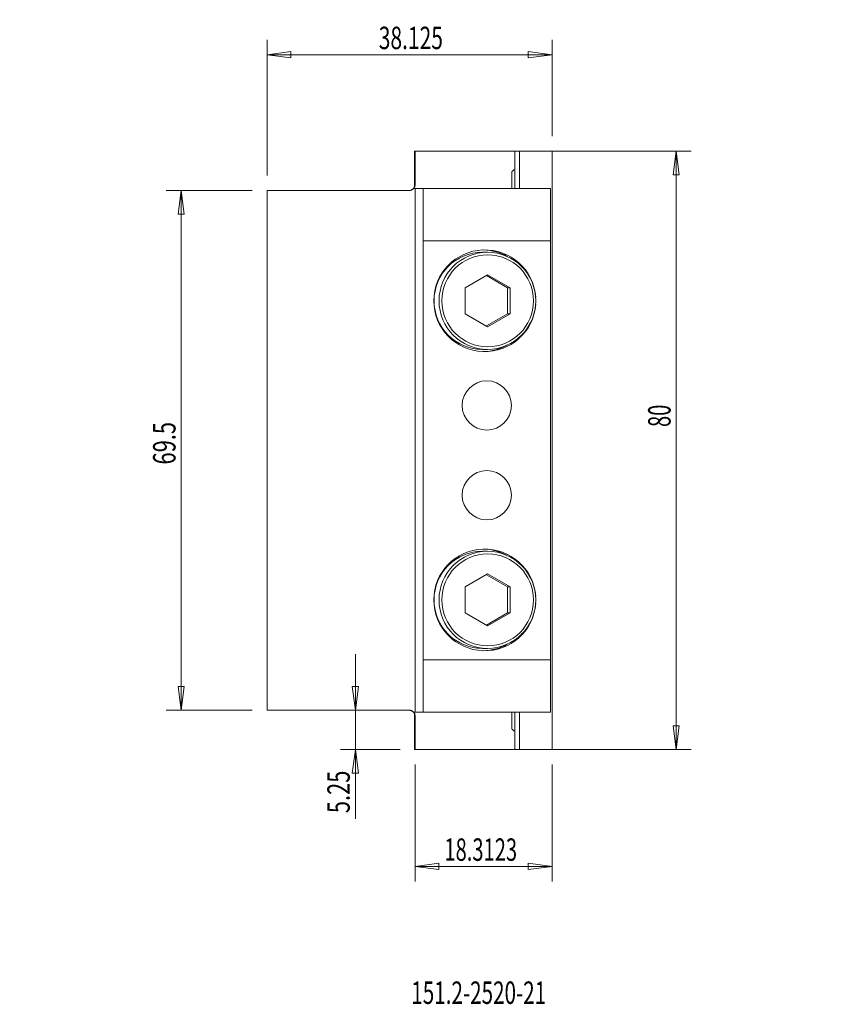
# Model space of a CAD drawing. Units: millimetres. Extents: x -53 to 56, y -74 to 58.
import ezdxf

# ---------------------------------------------------------------- set-up
doc = ezdxf.new("R2010")
doc.units = ezdxf.units.MM
doc.layers.get('0').update_dxf_attribs({"linetype": 'CONTINUOUS'})
for name, color, linetype in [('1', 4, 'CONTINUOUS'), ('2', 7, 'CONTINUOUS'), ('SK2', 7, 'CONTINUOUS'), ('SK6', 5, 'CONTINUOUS')]:
    doc.layers.add(name, color=color, linetype=linetype)
doc.styles.add('iso_b_vert', font='simplex.shx')
doc.dimstyles.get("Standard").update_dxf_attribs({"dimtxt": 0.18, "dimasz": 0.18, "dimexe": 0.18, "dimexo": 0.0625, "dimgap": 0.09, "dimtad": 1, "dimzin": 0, "dimdsep": 52, "dimtxsty": 'Standard', "dimcen": 0.09, "dimadec": 0, "dimazin": 0, "dimtfac": 1, "dimtdec": 4, "dimtofl": 0, "dimtmove": 0, "dimatfit": 3, "dimfxl": 1, "dimtolj": 1, "dimtzin": 0, "dimarcsym": 0})

# ---------------------------------------------------------------- blocks, each defined once
blk = doc.blocks.new('DimnDraft3D1')
at = {"layer": 'SK2', "lineweight": 13}
for p, q in [((-21.825, 34.75), (-33.315051, 34.75)), ((-31.315051, 34.75), (-31.733047, 31.574998)), ((-31.315051, -34.75), (-31.315051, 34.75)), ((-31.315051, 34.75), (-30.897054, 31.575002)), ((-30.897054, 31.575002), (-31.733047, 31.574998)), ((-31.733047, -31.575002), (-30.897054, -31.574998)), ((-31.315051, -34.75), (-31.733047, -31.575002)), ((-31.315051, -34.75), (-30.897054, -31.574998)), ((-21.825, -34.75), (-33.315051, -34.75))]:
    blk.add_line(p, q, dxfattribs=at)
at = {"layer": 'SK2', "lineweight": 18, "insert": (-32.065051, -1.893684), "char_height": 3, "attachment_point": 7, "rotation": 90, "line_spacing_factor": 1.084337, "style": 'iso_b_vert'}
blk.add_mtext('\\W0.7150;69.5', dxfattribs=at)
blk = doc.blocks.new('_CLOSED')
at = {"lineweight": -2}
for p, q in [((-1, 0.166667), (0, 0)), ((-1, 0.166667), (-1, -0.166667)), ((0, 0), (-1, -0.166667)), ((0, 0), (-1, 0))]:
    blk.add_line(p, q, dxfattribs=at)
blk = doc.blocks.new('DimnDraft3D2')
at = {"layer": 'SK2', "lineweight": 13}
for p, q in [((15.3, 40), (36.901027, 40)), ((34.901027, 40), (34.483031, 36.824998)), ((34.901027, -40), (34.901027, 40)), ((34.901027, 40), (35.319024, 36.825002)), ((35.319024, 36.825002), (34.483031, 36.824998)), ((34.483031, -36.825002), (35.319024, -36.824998)), ((34.901027, -40), (34.483031, -36.825002)), ((34.901027, -40), (35.319024, -36.824998)), ((15.3, -40), (36.901027, -40))]:
    blk.add_line(p, q, dxfattribs=at)
at = {"layer": 'SK2', "lineweight": 18, "insert": (34.151027, 3.124825), "char_height": 3, "attachment_point": 7, "rotation": 90, "line_spacing_factor": 1.084337, "style": 'iso_b_vert'}
blk.add_mtext('\\W0.6563;80', dxfattribs=at)
blk = doc.blocks.new('DimnDraft3D3')
at = {"layer": 'SK2', "lineweight": 13}
for p, q in [((-8.005409, -27.25), (-8.005409, -49.27017)), ((-8.423405, -31.575002), (-7.587412, -31.574998)), ((-8.005409, -34.75), (-8.423405, -31.575002)), ((-8.005409, -34.75), (-7.587412, -31.574998)), ((-2.012295, -40), (-10.005409, -40)), ((-8.005409, -40), (-8.423405, -43.175002)), ((-8.005409, -40), (-7.587412, -43.174998)), ((-7.587412, -43.174998), (-8.423405, -43.175002))]:
    blk.add_line(p, q, dxfattribs=at)
at = {"layer": 'SK2', "lineweight": 18, "insert": (-8.755409, -48.52017), "char_height": 3, "attachment_point": 7, "rotation": 90, "line_spacing_factor": 1.084337, "style": 'iso_b_vert'}
blk.add_mtext('\\W0.7150;5.25', dxfattribs=at)
blk = doc.blocks.new('DimnDraft3D4')
at = {"layer": 'SK2', "lineweight": 13}
for p, q in [((-19.825, 36.75), (-19.825, 54.908317)), ((18.3, 42), (18.3, 54.908317)), ((-19.825, 52.908317), (-16.650002, 53.326314)), ((-19.825, 52.908317), (18.3, 52.908317)), ((-19.825, 52.908317), (-16.649998, 52.49032)), ((-16.650002, 53.326314), (-16.649998, 52.49032)), ((18.3, 52.908317), (15.124998, 53.326314)), ((15.125002, 52.49032), (15.124998, 53.326314)), ((18.3, 52.908317), (15.125002, 52.49032))]:
    blk.add_line(p, q, dxfattribs=at)
at = {"layer": 'SK2', "lineweight": 18, "insert": (-4.88038, 53.658317), "char_height": 3, "attachment_point": 7, "line_spacing_factor": 1.084337, "style": 'iso_b_vert'}
blk.add_mtext('\\W0.6869;38.125', dxfattribs=at)
blk = doc.blocks.new('DimnDraft3D5')
at = {"layer": '2', "lineweight": 13}
for p, q in [((-0.012295, -42), (-0.012295, -57.649794)), ((18.3, -42), (18.3, -57.649794)), ((-0.012295, -55.649794), (3.162703, -55.231797)), ((3.162703, -55.231797), (3.162707, -56.06779)), ((18.3, -55.649794), (15.124998, -55.231797)), ((15.125002, -56.06779), (15.124998, -55.231797)), ((18.3, -55.649794), (-0.012295, -55.649794)), ((-0.012295, -55.649794), (3.162707, -56.06779)), ((18.3, -55.649794), (15.125002, -56.06779))]:
    blk.add_line(p, q, dxfattribs=at)
at = {"layer": '2', "lineweight": 18, "insert": (3.8978, -54.899794), "char_height": 3, "attachment_point": 7, "line_spacing_factor": 1.084337, "style": 'iso_b_vert'}
blk.add_mtext('\\W0.6588;18.3123', dxfattribs=at)

msp = doc.modelspace()

# ---------------------------------------------------------------- linework, layer by layer
at = {"layer": '1', "lineweight": 18}
for p, q in [((-0.1, 40), (-0.1, 35.276)), ((-0.1, 40), (-0.068, 40)), ((-0.068, 35.396), (-0.068, 40)), ((-0.05, 40), (-0.068, 40)), ((-0.05, 40), (-0.05, 35.55)), ((-0.05, 40), (-0.012, 40)), ((-0.012, 35.55), (-0.012, 40)), ((13.3, 40), (-0.012, 40)), ((13.937, 40), (13.3, 40)), ((13.3, 37.576), (13.3, 40)), ((18.3, 40), (13.937, 40)), ((18.3, 40), (18.3, -40)), ((12.9, 37.282), (12.9, 35)), ((13.3, 37.576), (13.3, 34.999)), ((-0.812, 34.75), (-19.825, 34.75)), ((-19.825, 34.75), (-19.825, -34.75)), ((-0.012, 35), (-0.231, 35)), ((-0.012, 35), (0, 35)), ((0, 35), (0, -35)), ((0, 35), (1.072, 35)), ((1.072, 28), (1.072, 35)), ((1.072, 35), (18.072, 35)), ((18.072, 35), (18.072, 28)), ((18.072, 28), (1.072, 28)), ((1.072, 28), (1.072, -28)), ((18.072, 28), (18.072, -28)), ((9.654, 26.5), (8.988, 26.5)), ((9.685, 23.464), (6.696, 21.732)), ((12.325, 21.732), (9.511, 23.363)), ((12.674, 21.732), (9.685, 23.464)), ((6.696, 21.732), (6.696, 18.268)), ((12.325, 21.732), (12.674, 21.732)), ((12.325, 18.268), (12.325, 21.732)), ((12.674, 18.268), (12.674, 21.732)), ((6.696, 18.268), (9.685, 16.536)), ((9.511, 16.637), (12.325, 18.268)), ((9.685, 16.536), (12.674, 18.268)), ((12.325, 18.268), (12.674, 18.268)), ((8.988, 13.5), (9.654, 13.5)), ((9.654, -13.5), (8.988, -13.5)), ((9.685, -16.536), (6.696, -18.268)), ((12.325, -18.268), (9.511, -16.637)), ((12.674, -18.268), (9.685, -16.536)), ((6.696, -18.268), (6.696, -21.732)), ((12.325, -18.268), (12.674, -18.268)), ((12.325, -21.732), (12.325, -18.268)), ((12.674, -21.732), (12.674, -18.268)), ((6.696, -21.732), (9.685, -23.464)), ((9.511, -23.363), (12.325, -21.732)), ((9.685, -23.464), (12.674, -21.732)), ((12.325, -21.732), (12.674, -21.732)), ((8.988, -26.5), (9.654, -26.5)), ((1.072, -35), (1.072, -28)), ((1.072, -28), (18.072, -28)), ((18.072, -28), (18.072, -35)), ((-0.812, -34.75), (-19.825, -34.75)), ((-0.012, -35), (-0.231, -35)), ((-0.1, -35.296), (-0.1, -40)), ((-0.068, -40), (-0.068, -35.406)), ((-0.05, -35.55), (-0.05, -40)), ((-0.012, -35), (0, -35)), ((-0.012, -40), (-0.012, -35.55)), ((0, -35), (1.072, -35)), ((18.072, -35), (1.072, -35)), ((12.9, -37.282), (12.9, -35)), ((13.3, -34.999), (13.3, -37.576)), ((13.3, -37.576), (13.3, -40)), ((-0.1, -40), (-0.068, -40)), ((-0.05, -40), (-0.068, -40)), ((-0.05, -40), (-0.012, -40)), ((13.3, -40), (-0.012, -40)), ((13.937, -40), (13.3, -40)), ((18.3, -40), (13.937, -40))]:
    msp.add_line(p, q, dxfattribs=at)
at = {"layer": '1', "lineweight": 13}
for p, q in [((13.937, 40), (13.937, 35)), ((13.937, -34.999), (13.937, -40))]:
    msp.add_line(p, q, dxfattribs=at)
at = {"layer": '1', "lineweight": 18, "extrusion": (6.12303e-17, 0, -1)}
for centre in [(-9.572, 6), (-9.572, -6)]:
    msp.add_circle(centre, 3.3, dxfattribs=at)
for centre, start, end in [((0.812, 35.55), 223.43254, 270), ((0.812, -35.55), 90, 136.56746)]:
    msp.add_arc(centre, 0.8, start, end, dxfattribs=at)
at = {"layer": '1', "lineweight": 18, "extrusion": (6.12303e-17, 6.16298e-33, -1)}
msp.add_ellipse((5.7, 47.5), major_axis=(10.151, 7.294), ratio=1, start_param=1.5403352, end_param=1.5800474, dxfattribs=at)
at = {"layer": '1', "lineweight": 18, "extrusion": (6.12303e-17, 0, -1)}
for centre, major_axis, ratio, start_param, end_param in [((8.988, 20), (0, 6.5), 0.996195, 3.1415927, 0), ((9.303, -20), (-6.826, 0), 0.996195, 0, 3.068747), ((8.988, -20), (0, 6.5), 0.996195, 3.1415927, 0), ((8.988, -20), (0, 6.8), 0.996195, 0.0232674, 0.5093307), ((9.303, -20), (-6.826, 0), 0.996195, -3.068747, 0), ((5.7, -47.5), (-10.042, 7.443), 1, 1.5467807, 1.5864929)]:
    msp.add_ellipse(centre, major_axis=major_axis, ratio=ratio, start_param=start_param, end_param=end_param, dxfattribs=at)
at = {"layer": '1', "lineweight": 18, "extrusion": (6.12303e-17, 6.84228e-49, -1)}
msp.add_ellipse((9.303, 20), major_axis=(-6.826, 0), ratio=0.996195, start_param=0, end_param=3.068747, dxfattribs=at)
at = {"layer": '1', "lineweight": 18, "extrusion": (6.12303e-17, 0, -1)}
for centre, major_axis in [((9.654, 20), (0, 6.5)), ((9.685, 20), (0, 6.15)), ((9.685, -20), (0, 6.15))]:
    msp.add_ellipse(centre, major_axis=major_axis, ratio=0.996195, dxfattribs=at)
at = {"layer": '1', "lineweight": 18, "extrusion": (6.12303e-17, -1.09476e-47, -1)}
msp.add_ellipse((8.988, 20), major_axis=(0, 6.8), ratio=0.996195, start_param=0.0232674, end_param=0.5093307, dxfattribs=at)
at = {"layer": '1', "lineweight": 18, "extrusion": (6.12303e-17, -6.84228e-49, -1)}
msp.add_ellipse((9.303, 20), major_axis=(-6.826, 0), ratio=0.996195, start_param=-3.068747, end_param=0, dxfattribs=at)
at = {"layer": '1', "lineweight": 18, "extrusion": (6.12303e-17, 2.18953e-47, -1)}
msp.add_ellipse((8.988, 20), major_axis=(0, 6.8), ratio=0.996195, start_param=2.6323601, end_param=3.1184234, dxfattribs=at)
at = {"layer": '1', "lineweight": 18, "extrusion": (6.12303e-17, 1.09476e-47, -1)}
msp.add_ellipse((9.654, -20), major_axis=(0, 6.5), ratio=0.996195, dxfattribs=at)
msp.add_ellipse((8.988, -20), major_axis=(0, 6.8), ratio=0.996195, start_param=2.6323601, end_param=3.1184234, dxfattribs=at)
at = {"layer": '1', "lineweight": 18}
for points, weights in [([(-0.851, 34.75), (-0.807, 34.75), (-0.763, 34.755)], [0.500369086178, 0.499630913822, 0.500369086178]), ([(-0.763, -34.755), (-0.807, -34.75), (-0.851, -34.75)], [0.500369086179, 0.499630913821, 0.500369086179])]:
    msp.add_rational_spline(points, weights, degree=2, dxfattribs=at)
for points, knots in [([(-0.763, 34.755), (-0.73, 34.758), (-0.693, 34.764), (-0.632, 34.78), (-0.611, 34.786), (-0.57, 34.8), (-0.549, 34.808), (-0.506, 34.826), (-0.485, 34.837), (-0.444, 34.859), (-0.424, 34.871), (-0.385, 34.897), (-0.366, 34.912), (-0.33, 34.941), (-0.312, 34.956), (-0.279, 34.988), (-0.263, 35.005), (-0.233, 35.039), (-0.219, 35.057), (-0.178, 35.112), (-0.155, 35.15), (-0.125, 35.21), (-0.116, 35.23), (-0.099, 35.272), (-0.091, 35.294), (-0.071, 35.359), (-0.062, 35.404), (-0.056, 35.451)], [0, 0, 0, 0, 0.125, 0.125, 0.1875, 0.1875, 0.25, 0.25, 0.3125, 0.3125, 0.375, 0.375, 0.4375, 0.4375, 0.5, 0.5, 0.5625, 0.5625, 0.625, 0.625, 0.75, 0.75, 0.8125, 0.8125, 0.875, 0.875, 1, 1, 1, 1]), ([(-0.012, 35.55), (-0.012, 35.499), (-0.022, 35.398), (-0.065, 35.252), (-0.123, 35.139), (-0.181, 35.057), (-0.214, 35.018), (-0.231, 35)], [0, 0, 0, 0, 0.25, 0.5, 0.75, 0.875, 1, 1, 1, 1]), ([(-0.056, -35.451), (-0.062, -35.404), (-0.071, -35.359), (-0.091, -35.294), (-0.099, -35.273), (-0.115, -35.231), (-0.125, -35.211), (-0.155, -35.15), (-0.178, -35.112), (-0.232, -35.039), (-0.262, -35.004), (-0.329, -34.94), (-0.365, -34.911), (-0.444, -34.858), (-0.485, -34.836), (-0.548, -34.808), (-0.569, -34.8), (-0.611, -34.786), (-0.631, -34.78), (-0.672, -34.77), (-0.691, -34.766), (-0.729, -34.759), (-0.746, -34.757), (-0.763, -34.755)], [0, 0, 0, 0, 0.125, 0.125, 0.1875, 0.1875, 0.25, 0.25, 0.375, 0.375, 0.5, 0.5, 0.625, 0.625, 0.75, 0.75, 0.8125, 0.8125, 0.875, 0.875, 0.9375, 0.9375, 1, 1, 1, 1]), ([(-0.231, -35), (-0.197, -35.037), (-0.134, -35.117), (-0.076, -35.23), (-0.043, -35.325), (-0.019, -35.424), (-0.012, -35.499), (-0.012, -35.55)], [0, 0, 0, 0, 0.25, 0.5, 0.625, 0.75, 1, 1, 1, 1])]:
    msp.add_open_spline(points, degree=3, knots=knots, dxfattribs=at)

# ---------------------------------------------------------------- texts
at = {"layer": 'SK6', "lineweight": 18, "insert": (-0.528, -74.036), "char_height": 3, "attachment_point": 7, "line_spacing_factor": 1.084337, "style": 'iso_b_vert'}
msp.add_mtext('\\W0.6757;151.2-2520-21', dxfattribs=at)

# ---------------------------------------------------------------- dimensions: what is measured, and where the dimension line sits
at = {"layer": '2', "lineweight": 13}
dim = msp.add_linear_dim(base=(55.65, -0.012), p1=(42, 18.3), p2=(42, -0.012), angle=90, dimstyle='Standard', override={"dimtxt": 3, "dimasz": 3.175, "dimexe": 2, "dimexo": 2, "dimgap": 1.5, "dimtad": 1, "dimtih": 0, "dimtoh": 0, "dimzin": 8, "dimpost": '<>', "dimtxsty": 'iso_b_vert', "dimblk1": 'CLOSED', "dimblk2": 'CLOSED', "dimsah": 1, "dimclrd": 254, "dimclre": 254, "dimclrt": 254, "dimtofl": 1, "dimtmove": 0}, dxfattribs=at)
dim.commit()
dim.dimension.update_dxf_attribs({"geometry": 'DimnDraft3D5', "text_midpoint": (55.65, 3.148)})
at = {"layer": 'SK2', "lineweight": 13}
dim = msp.add_linear_dim(base=(-52.908317, 18.3), p1=(-36.75, -19.825), p2=(-42, 18.3), angle=90, dimstyle='Standard', override={"dimtxt": 3, "dimasz": 3.175, "dimexe": 2, "dimexo": 2, "dimgap": 1.5, "dimtad": 1, "dimtih": 0, "dimtoh": 0, "dimzin": 8, "dimpost": '<>', "dimtxsty": 'iso_b_vert', "dimblk1": 'CLOSED', "dimblk2": 'CLOSED', "dimsah": 1, "dimclrd": 254, "dimclre": 254, "dimclrt": 254, "dimtofl": 1, "dimtmove": 0}, dxfattribs=at)
dim.commit()
dim.dimension.update_dxf_attribs({"geometry": 'DimnDraft3D4', "text_midpoint": (-52.908317, -5.63038)})
for base, p1, p2, picture, middle in [((40, -34.901), (-40, -15.3), (40, -15.3), 'DimnDraft3D2', (2.375, -34.901)), ((34.75, 31.315), (-34.75, 21.825), (34.75, 21.825), 'DimnDraft3D1', (-2.644, 31.315)), ((-34.75, 8.005), (-40, 2.012), (-34.75, 8.005), 'DimnDraft3D3', (-49.27, 8.005))]:
    dim = msp.add_linear_dim(base=base, p1=p1, p2=p2, dimstyle='Standard', override={"dimtxt": 3, "dimasz": 3.175, "dimexe": 2, "dimexo": 2, "dimgap": 1.5, "dimtad": 1, "dimtih": 0, "dimzin": 8, "dimpost": '<>', "dimtxsty": 'iso_b_vert', "dimblk1": 'CLOSED', "dimblk2": 'CLOSED', "dimsah": 1, "dimclrd": 254, "dimclre": 254, "dimclrt": 254, "dimtofl": 1, "dimtmove": 0}, dxfattribs=at)
    dim.commit()
    dim.dimension.update_dxf_attribs({"geometry": picture, "text_midpoint": middle})

doc.saveas('drawing.dxf')
